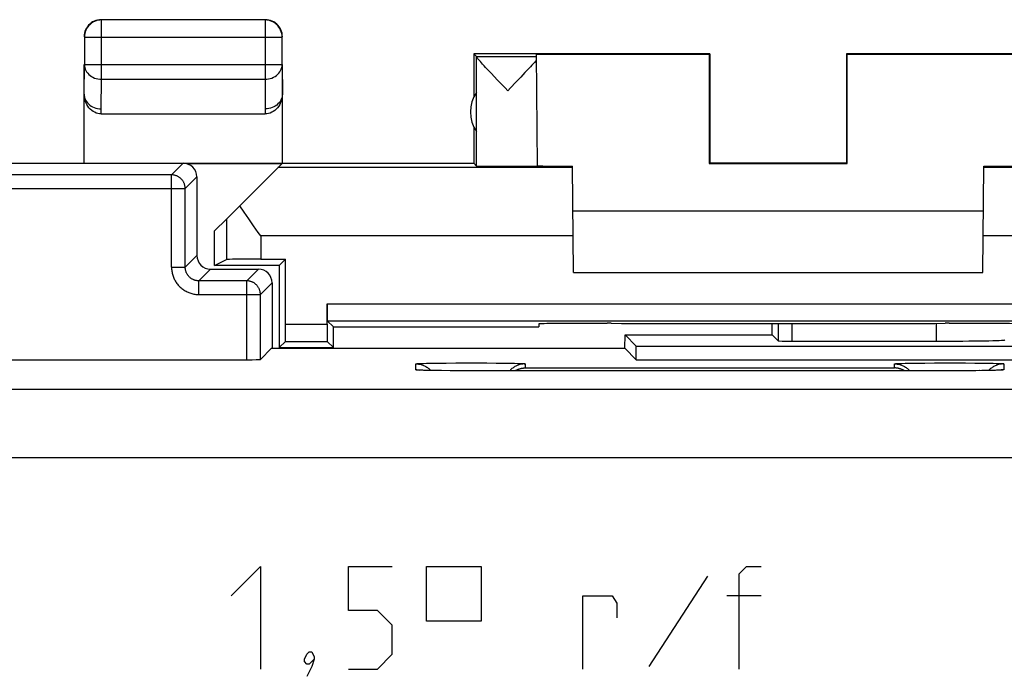
# Model space of a CAD drawing. Units: millimetres. Extents: x 112.5 to 179.8, y 73.7 to 122.7.
# Drawn here: x 157.6 to 172, y 113.1 to 122.7 of the extents above; entities that cross this region are included whole.
import ezdxf

# ---------------------------------------------------------------- set-up
doc = ezdxf.new("R2010")
doc.units = ezdxf.units.MM
doc.header["$LTSCALE"] = 16.335
doc.layers.get('0').update_dxf_attribs({"linetype": 'CONTINUOUS'})
for name, color, linetype in [('ASSI', 7, 'CONTINUOUS'), ('DRAFT', 7, 'CONTINUOUS'), ('RACCORDO', 7, 'CONTINUOUS')]:
    doc.layers.add(name, color=color, linetype=linetype)

msp = doc.modelspace()

# ---------------------------------------------------------------- linework, layer by layer
at = {"color": 7, "linetype": 'CONTINUOUS'}
for p, q in [((158.798, 122.738), (158.772, 122.737)), ((161.194, 122.734), (158.803, 122.734)), ((158.553, 122.484), (158.553, 122.083)), ((161.444, 122.083), (161.444, 122.484)), ((161.448, 122.488), (161.447, 122.515)), ((158.548, 120.638), (158.548, 122.083)), ((158.548, 121.649), (158.553, 122.083)), ((161.444, 122.083), (161.448, 121.649)), ((161.448, 120.638), (161.448, 122.083)), ((158.548, 121.65), (158.548, 121.648)), ((158.548, 121.647), (158.548, 121.648)), ((161.448, 121.649), (161.448, 121.647)), ((158.799, 121.361), (161.198, 121.361)), ((160.457, 119.143), (160.457, 119.647)), ((160.457, 119.143), (160.632, 119.23)), ((161.494, 119.234), (161.403, 119.143)), ((161.494, 118.282), (161.494, 119.234)), ((161.403, 119.143), (160.457, 119.143)), ((161.403, 119.143), (161.403, 117.943)), ((162.102, 118.282), (162.102, 118.582)), ((162.104, 118.332), (175.292, 118.332)), ((162.104, 118.332), (162.194, 118.243)), ((162.194, 117.943), (162.194, 118.243)), ((162.194, 118.243), (165.198, 118.243)), ((165.198, 118.287), (165.198, 118.243)), ((166.257, 118.296), (166.198, 118.296)), ((171.198, 118.296), (171.14, 118.296)), ((161.492, 118.032), (161.403, 117.943)), ((161.403, 117.943), (162.194, 117.943)), ((161.492, 118.032), (162.104, 118.032)), ((162.104, 118.032), (162.194, 117.943))]:
    msp.add_line(p, q, dxfattribs=at)
at = {"color": 253, "linetype": 'CONTINUOUS'}
for p, q in [((158.803, 121.866), (158.803, 122.734)), ((161.194, 122.734), (161.194, 121.866)), ((158.553, 122.484), (161.444, 122.484)), ((158.553, 122.083), (161.444, 122.083)), ((158.798, 121.433), (158.803, 121.866)), ((158.803, 121.866), (161.194, 121.866)), ((161.194, 121.866), (161.198, 121.433)), ((158.799, 121.361), (158.798, 121.433)), ((161.198, 121.433), (161.198, 121.361)), ((162.102, 118.582), (175.294, 118.582)), ((161.494, 118.282), (162.102, 118.282)), ((160.698, 114.31), (161.127, 114.738)), ((161.127, 114.738), (161.127, 113.238)), ((162.413, 114.096), (162.413, 114.738)), ((162.413, 114.738), (163.055, 114.738)), ((163.555, 113.938), (163.555, 114.738)), ((163.555, 114.738), (164.355, 114.738)), ((164.355, 114.738), (164.355, 113.938)), ((168.127, 114.631), (168.234, 114.738)), ((168.127, 113.238), (168.127, 114.631)), ((168.234, 114.738), (168.448, 114.738)), ((167.663, 114.596), (166.805, 113.274)), ((165.841, 114.31), (166.27, 114.31)), ((165.841, 113.238), (165.841, 114.31)), ((166.27, 114.31), (166.341, 114.203)), ((166.341, 114.203), (166.341, 113.988)), ((168.448, 114.31), (167.948, 114.31)), ((162.841, 114.096), (162.413, 114.096)), ((163.055, 113.881), (162.841, 114.096)), ((164.355, 113.938), (163.555, 113.938)), ((163.055, 113.453), (163.055, 113.881)), ((161.805, 113.453), (161.841, 113.488)), ((161.841, 113.488), (161.877, 113.488)), ((161.877, 113.488), (161.913, 113.417)), ((161.77, 113.381), (161.805, 113.453)), ((161.77, 113.346), (161.77, 113.381)), ((161.805, 113.31), (161.77, 113.346)), ((161.913, 113.381), (161.841, 113.31)), ((161.913, 113.381), (161.877, 113.274)), ((161.913, 113.417), (161.913, 113.381)), ((162.841, 113.238), (163.055, 113.453)), ((161.841, 113.31), (161.805, 113.31)), ((161.877, 113.274), (161.805, 113.131)), ((162.413, 113.238), (162.841, 113.238))]:
    msp.add_line(p, q, dxfattribs=at)
at = {"color": 7, "linetype": 'CONTINUOUS'}
for points in [[(158.803, 122.734), (158.777, 122.733), (158.751, 122.729), (158.725, 122.722), (158.701, 122.712), (158.678, 122.701), (158.656, 122.686), (158.635, 122.67), (158.617, 122.651), (158.6, 122.631), (158.586, 122.609), (158.574, 122.586), (158.565, 122.561), (158.558, 122.536), (158.554, 122.51), (158.553, 122.484)], [(158.721, 122.726), (158.697, 122.717), (158.673, 122.705), (158.651, 122.691), (158.631, 122.674), (158.613, 122.656), (158.596, 122.635), (158.582, 122.613), (158.57, 122.59), (158.561, 122.566)], [(158.772, 122.737), (158.746, 122.733), (158.721, 122.726)], [(161.444, 122.484), (161.443, 122.51), (161.438, 122.536), (161.432, 122.561), (161.422, 122.586), (161.41, 122.609), (161.396, 122.631), (161.38, 122.651), (161.361, 122.67), (161.341, 122.686), (161.319, 122.701), (161.296, 122.712), (161.271, 122.722), (161.246, 122.729), (161.22, 122.733), (161.194, 122.734)], [(161.276, 122.726), (161.25, 122.733), (161.224, 122.737), (161.198, 122.738)], [(161.436, 122.566), (161.427, 122.59), (161.415, 122.613), (161.401, 122.635), (161.384, 122.656), (161.366, 122.674), (161.345, 122.691), (161.323, 122.705), (161.3, 122.717), (161.276, 122.726)], [(158.561, 122.566), (158.554, 122.54), (158.55, 122.515), (158.548, 122.488)], [(161.447, 122.515), (161.443, 122.54), (161.436, 122.566)], [(158.799, 121.361), (158.775, 121.362), (158.751, 121.366), (158.727, 121.373), (158.704, 121.383), (158.681, 121.395), (158.66, 121.41), (158.639, 121.428), (158.62, 121.448), (158.602, 121.471), (158.587, 121.497), (158.573, 121.525), (158.563, 121.554), (158.555, 121.585), (158.55, 121.617), (158.548, 121.649)], [(158.548, 121.648), (158.55, 121.627), (158.554, 121.605), (158.561, 121.583), (158.57, 121.562), (158.582, 121.542), (158.596, 121.523), (158.613, 121.505), (158.631, 121.489), (158.651, 121.475), (158.673, 121.462), (158.697, 121.452), (158.721, 121.444), (158.746, 121.438), (158.772, 121.434), (158.798, 121.433)], [(161.448, 121.649), (161.446, 121.617), (161.442, 121.585), (161.434, 121.554), (161.423, 121.525), (161.41, 121.497), (161.394, 121.471), (161.377, 121.448), (161.357, 121.428), (161.337, 121.41), (161.315, 121.395), (161.292, 121.383), (161.269, 121.373), (161.246, 121.366), (161.222, 121.362), (161.198, 121.361)], [(161.448, 121.648), (161.447, 121.627), (161.443, 121.604), (161.436, 121.583), (161.427, 121.562), (161.415, 121.541), (161.401, 121.522), (161.384, 121.505), (161.366, 121.489), (161.345, 121.474), (161.323, 121.462), (161.3, 121.452), (161.276, 121.444), (161.25, 121.438), (161.224, 121.434), (161.198, 121.433)]]:
    msp.add_lwpolyline(points, dxfattribs=at)
at = {"color": 253, "linetype": 'CONTINUOUS'}
for points in [[(158.553, 122.083), (158.554, 122.06), (158.558, 122.038), (158.565, 122.016), (158.575, 121.995), (158.586, 121.975), (158.601, 121.956), (158.617, 121.938), (158.636, 121.922), (158.656, 121.908), (158.678, 121.895), (158.701, 121.885), (158.726, 121.877), (158.751, 121.871), (158.777, 121.868), (158.803, 121.866)], [(161.194, 121.866), (161.22, 121.868), (161.246, 121.871), (161.271, 121.877), (161.295, 121.885), (161.319, 121.895), (161.341, 121.908), (161.361, 121.922), (161.379, 121.938), (161.396, 121.956), (161.41, 121.975), (161.422, 121.995), (161.432, 122.016), (161.438, 122.038), (161.443, 122.06), (161.444, 122.083)]]:
    msp.add_lwpolyline(points, dxfattribs=at)
at = {"color": 7, "linetype": 'CONTINUOUS'}
for centre, major_axis, start_param, end_param in [((162.105, 118.582), (0, 0.25), -4.712389, -3.150319), ((161.492, 118.282), (0, 0.25), -3.132866, -1.570796), ((162.105, 118.282), (0, 0.25), -4.712389, -3.150319), ((166.198, 118.287), (1, 0), 1.570796, 3.141669), ((168.698, 118.425), (14.998, 0), -1.734293, -1.4073), ((171.198, 118.287), (1, 0), -0.000076, 1.570796)]:
    msp.add_ellipse(centre, major_axis=major_axis, ratio=0.008727, start_param=start_param, end_param=end_param, dxfattribs=at)
at = {"layer": 'ASSI', "color": 7, "linetype": 'CONTINUOUS'}
for p, q in [((164.248, 122.238), (164.248, 121.606)), ((164.289, 122.198), (164.248, 122.238)), ((164.289, 122.198), (165.164, 122.198)), ((164.289, 120.597), (164.289, 122.195)), ((165.178, 120.597), (165.163, 122.233)), ((164.996, 121.964), (164.934, 121.898)), ((165.075, 122.048), (164.996, 121.964)), ((164.595, 121.854), (164.499, 121.955)), ((164.705, 121.739), (164.595, 121.854)), ((164.744, 121.698), (164.705, 121.739)), ((164.785, 121.742), (164.744, 121.698)), ((164.248, 121.17), (164.248, 120.638)), ((132.398, 120.638), (159.998, 120.638)), ((164.248, 120.638), (164.289, 120.597)), ((160.198, 120.438), (160.198, 119.288)), ((160.632, 119.822), (160.457, 119.647)), ((161.132, 119.234), (161.494, 119.234)), ((160.398, 119.088), (161.098, 119.088)), ((161.298, 118.888), (161.298, 117.93)), ((168.611, 118.126), (168.611, 118.294)), ((166.457, 117.93), (166.46, 118.126)), ((166.46, 118.126), (168.611, 118.126)), ((166.46, 118.126), (166.623, 117.964)), ((167.198, 118.126), (167.198, 118.126)), ((168.611, 118.126), (168.698, 118.039)), ((161.29, 117.93), (161.127, 117.767)), ((161.29, 117.93), (166.457, 117.93)), ((166.457, 117.93), (166.623, 117.764)), ((166.623, 117.764), (166.623, 117.964)), ((166.623, 117.964), (174.274, 117.964)), ((168.898, 118.035), (171.013, 118.035)), ((131.469, 117.764), (160.927, 117.764)), ((166.623, 117.764), (174.274, 117.764)), ((163.445, 117.611), (163.443, 117.611)), ((163.447, 117.611), (163.445, 117.611)), ((163.452, 117.611), (163.447, 117.611)), ((163.458, 117.61), (163.452, 117.611)), ((163.467, 117.61), (163.458, 117.61)), ((163.479, 117.61), (163.467, 117.61)), ((163.496, 117.609), (163.479, 117.61)), ((163.517, 117.608), (163.496, 117.609)), ((163.552, 117.607), (163.517, 117.608)), ((163.601, 117.606), (163.552, 117.607)), ((163.668, 117.605), (163.601, 117.606)), ((163.767, 117.604), (163.668, 117.605)), ((163.901, 117.603), (163.767, 117.604)), ((164.047, 117.602), (163.901, 117.603)), ((164.198, 117.601), (164.047, 117.602)), ((171.265, 117.602), (164.198, 117.601)), ((171.416, 117.602), (171.265, 117.602)), ((171.555, 117.603), (171.416, 117.602)), ((171.679, 117.604), (171.555, 117.603)), ((171.765, 117.606), (171.679, 117.604)), ((171.823, 117.607), (171.765, 117.606)), ((171.862, 117.608), (171.823, 117.607)), ((171.89, 117.609), (171.862, 117.608)), ((171.91, 117.609), (171.89, 117.609)), ((171.924, 117.61), (171.91, 117.609)), ((171.933, 117.61), (171.924, 117.61)), ((171.941, 117.611), (171.933, 117.61)), ((171.946, 117.611), (171.941, 117.611)), ((171.95, 117.611), (171.946, 117.611)), ((171.953, 117.611), (171.95, 117.611)), ((171.955, 117.611), (171.953, 117.611)), ((171.956, 117.612), (171.955, 117.611)), ((171.957, 117.612), (171.956, 117.612)), ((171.957, 117.612), (171.957, 117.612))]:
    msp.add_line(p, q, dxfattribs=at)
at = {"layer": 'ASSI', "color": 253, "linetype": 'CONTINUOUS'}
for p, q in [((159.998, 120.638), (159.827, 120.467)), ((159.827, 120.467), (132.569, 120.467)), ((159.827, 119.117), (159.827, 120.467)), ((160.198, 120.438), (160.027, 120.267)), ((132.369, 120.267), (160.027, 120.267)), ((160.027, 119.117), (160.027, 120.267)), ((160.632, 119.822), (160.632, 119.23)), ((160.027, 119.117), (160.198, 119.288)), ((159.827, 119.117), (160.027, 119.117)), ((160.227, 118.917), (160.398, 119.088)), ((161.098, 119.088), (160.927, 118.917)), ((160.227, 118.717), (160.227, 118.917)), ((160.927, 118.917), (160.227, 118.917)), ((160.927, 117.764), (160.927, 118.917)), ((161.298, 118.888), (161.127, 118.717)), ((160.227, 118.717), (161.127, 118.717)), ((161.127, 117.767), (161.127, 118.717)), ((168.698, 118.294), (168.698, 118.039)), ((168.898, 118.294), (168.898, 118.035)), ((171.013, 118.035), (171.013, 118.296)), ((163.398, 117.615), (163.398, 117.703)), ((163.446, 117.707), (163.465, 117.708)), ((163.465, 117.708), (163.487, 117.709)), ((163.487, 117.709), (163.512, 117.71)), ((163.512, 117.71), (163.554, 117.711)), ((163.554, 117.711), (163.619, 117.712)), ((163.619, 117.712), (163.714, 117.714)), ((163.714, 117.714), (163.843, 117.715)), ((163.843, 117.715), (163.985, 117.716)), ((163.985, 117.716), (164.135, 117.717)), ((164.135, 117.717), (164.287, 117.717)), ((164.287, 117.717), (164.436, 117.716)), ((164.436, 117.716), (164.576, 117.715)), ((164.576, 117.715), (164.703, 117.714)), ((164.703, 117.714), (164.795, 117.712)), ((164.795, 117.712), (164.843, 117.711)), ((164.843, 117.711), (164.885, 117.71)), ((164.885, 117.71), (164.91, 117.709)), ((164.91, 117.709), (164.931, 117.708)), ((164.998, 117.703), (164.998, 117.643)), ((164.998, 117.643), (170.398, 117.643)), ((170.398, 117.643), (170.398, 117.703)), ((170.446, 117.707), (170.465, 117.708)), ((170.465, 117.708), (170.487, 117.709)), ((170.487, 117.709), (170.512, 117.71)), ((170.512, 117.71), (170.554, 117.711)), ((170.554, 117.711), (170.619, 117.712)), ((170.619, 117.712), (170.714, 117.714)), ((170.714, 117.714), (170.843, 117.715)), ((170.843, 117.715), (170.985, 117.716)), ((170.985, 117.716), (171.135, 117.717)), ((171.135, 117.717), (171.287, 117.717)), ((171.287, 117.717), (171.436, 117.716)), ((171.436, 117.716), (171.576, 117.715)), ((171.576, 117.715), (171.703, 117.714)), ((171.703, 117.714), (171.795, 117.712)), ((171.795, 117.712), (171.843, 117.711)), ((171.843, 117.711), (171.885, 117.71)), ((171.885, 117.71), (171.91, 117.709)), ((171.91, 117.709), (171.931, 117.708)), ((171.998, 117.703), (171.998, 117.615)), ((163.472, 117.61), (163.452, 117.61)), ((163.482, 117.609), (163.472, 117.61)), ((163.504, 117.609), (163.493, 117.609)), ((163.66, 117.605), (163.659, 117.605)), ((163.676, 117.605), (163.668, 117.605)), ((163.758, 117.604), (163.757, 117.604)), ((163.777, 117.604), (163.767, 117.604)), ((163.951, 117.602), (163.938, 117.602)), ((164.018, 117.602), (164.005, 117.602)), ((164.167, 117.601), (164.152, 117.601)), ((164.198, 117.601), (164.198, 117.601)), ((171.198, 117.601), (164.198, 117.601)), ((171.198, 117.601), (171.198, 117.601)), ((171.238, 117.601), (171.225, 117.601)), ((171.252, 117.601), (171.247, 117.601)), ((171.272, 117.601), (171.265, 117.602)), ((171.404, 117.602), (171.393, 117.602)), ((171.417, 117.602), (171.416, 117.602)), ((171.565, 117.603), (171.555, 117.603)), ((171.663, 117.604), (171.66, 117.604)), ((171.68, 117.604), (171.679, 117.604)), ((171.853, 117.608), (171.851, 117.607)), ((171.865, 117.608), (171.862, 117.608)), ((171.903, 117.609), (171.89, 117.609)), ((171.953, 117.611), (171.935, 117.61)), ((177.237, 117.327), (115.159, 117.327)), ((177.237, 116.327), (115.159, 116.327))]:
    msp.add_line(p, q, dxfattribs=at)
at = {"layer": 'ASSI', "color": 7, "linetype": 'CONTINUOUS'}
for points in [[(164.499, 121.955), (164.42, 122.04), (164.397, 122.065), (164.377, 122.087), (164.359, 122.107), (164.343, 122.125), (164.329, 122.141), (164.317, 122.155), (164.307, 122.167), (164.3, 122.177), (164.294, 122.185), (164.291, 122.191), (164.289, 122.195)], [(165.164, 122.148), (165.151, 122.132), (165.135, 122.114), (165.117, 122.094), (165.097, 122.072), (165.075, 122.048)], [(164.934, 121.898), (164.864, 121.823), (164.785, 121.742)], [(164.85, 117.601), (164.852, 117.603), (164.857, 117.606), (164.863, 117.609), (164.869, 117.612), (164.875, 117.615), (164.88, 117.617), (164.886, 117.62), (164.892, 117.622), (164.898, 117.624), (164.904, 117.626), (164.91, 117.628), (164.916, 117.63), (164.922, 117.632), (164.928, 117.634), (164.934, 117.635), (164.939, 117.636), (164.945, 117.638), (164.951, 117.639), (164.957, 117.64), (164.963, 117.641), (164.969, 117.641), (164.975, 117.642), (164.981, 117.643), (164.987, 117.643), (164.993, 117.643), (164.998, 117.643)], [(170.547, 117.601), (170.545, 117.603), (170.539, 117.606), (170.534, 117.609), (170.528, 117.612), (170.522, 117.615), (170.516, 117.617), (170.51, 117.62), (170.505, 117.622), (170.499, 117.624), (170.493, 117.626), (170.487, 117.628), (170.481, 117.63), (170.475, 117.632), (170.469, 117.634), (170.463, 117.635), (170.457, 117.636), (170.451, 117.638), (170.445, 117.639), (170.439, 117.64), (170.433, 117.641), (170.428, 117.641), (170.422, 117.642), (170.416, 117.643), (170.41, 117.643), (170.404, 117.643), (170.398, 117.643)], [(163.443, 117.611), (163.441, 117.611), (163.441, 117.612)]]:
    msp.add_lwpolyline(points, dxfattribs=at)
at = {"layer": 'ASSI', "color": 253, "linetype": 'CONTINUOUS'}
for points in [[(160.027, 120.267), (160.027, 120.276), (160.026, 120.285), (160.025, 120.293), (160.024, 120.302), (160.022, 120.311), (160.02, 120.319), (160.018, 120.327), (160.015, 120.336), (160.012, 120.344), (160.008, 120.352), (160.005, 120.36), (160, 120.367), (159.996, 120.375), (159.991, 120.382), (159.986, 120.389), (159.98, 120.396), (159.975, 120.402), (159.969, 120.409), (159.962, 120.415), (159.956, 120.42), (159.949, 120.426), (159.942, 120.431), (159.935, 120.436), (159.927, 120.44), (159.92, 120.445), (159.912, 120.449), (159.904, 120.452), (159.896, 120.455), (159.887, 120.458), (159.879, 120.46), (159.871, 120.463), (159.862, 120.464), (159.853, 120.466), (159.845, 120.467), (159.836, 120.467), (159.827, 120.467)], [(159.827, 119.117), (159.828, 119.103), (159.828, 119.088), (159.83, 119.073), (159.832, 119.058), (159.834, 119.044), (159.837, 119.029), (159.841, 119.015), (159.845, 119), (159.849, 118.986), (159.855, 118.972), (159.86, 118.958), (159.867, 118.944), (159.873, 118.931), (159.881, 118.917), (159.888, 118.905), (159.897, 118.892), (159.905, 118.88), (159.914, 118.868), (159.924, 118.856), (159.934, 118.845), (159.944, 118.834), (159.955, 118.824), (159.966, 118.814), (159.978, 118.805), (159.99, 118.795), (160.002, 118.787), (160.014, 118.779), (160.027, 118.771), (160.04, 118.764), (160.054, 118.757), (160.068, 118.751), (160.081, 118.745), (160.096, 118.74), (160.11, 118.735), (160.124, 118.731), (160.139, 118.727), (160.154, 118.724), (160.168, 118.722), (160.183, 118.72), (160.198, 118.718), (160.212, 118.718), (160.227, 118.717)], [(160.227, 118.917), (160.218, 118.917), (160.21, 118.918), (160.201, 118.919), (160.192, 118.92), (160.184, 118.922), (160.175, 118.924), (160.167, 118.927), (160.159, 118.929), (160.151, 118.933), (160.143, 118.936), (160.135, 118.94), (160.127, 118.944), (160.12, 118.949), (160.112, 118.953), (160.105, 118.959), (160.099, 118.964), (160.092, 118.97), (160.086, 118.976), (160.08, 118.982), (160.074, 118.989), (160.069, 118.996), (160.063, 119.003), (160.059, 119.01), (160.054, 119.017), (160.05, 119.025), (160.046, 119.033), (160.042, 119.041), (160.039, 119.049), (160.036, 119.057), (160.034, 119.065), (160.032, 119.074), (160.03, 119.083), (160.029, 119.091), (160.028, 119.1), (160.027, 119.109), (160.027, 119.117)], [(161.127, 118.717), (161.127, 118.726), (161.126, 118.735), (161.125, 118.743), (161.124, 118.752), (161.122, 118.761), (161.12, 118.769), (161.118, 118.777), (161.115, 118.786), (161.112, 118.794), (161.108, 118.802), (161.105, 118.81), (161.1, 118.817), (161.096, 118.825), (161.091, 118.832), (161.086, 118.839), (161.08, 118.846), (161.075, 118.852), (161.069, 118.859), (161.062, 118.865), (161.056, 118.871), (161.049, 118.876), (161.042, 118.881), (161.035, 118.886), (161.027, 118.891), (161.02, 118.895), (161.012, 118.899), (161.004, 118.902), (160.996, 118.905), (160.987, 118.908), (160.979, 118.91), (160.97, 118.913), (160.962, 118.914), (160.953, 118.916), (160.945, 118.917), (160.936, 118.917), (160.927, 118.917)], [(163.398, 117.703), (163.399, 117.703), (163.4, 117.704), (163.402, 117.704), (163.405, 117.704), (163.408, 117.705), (163.413, 117.705), (163.418, 117.706), (163.424, 117.706), (163.43, 117.707), (163.438, 117.707), (163.446, 117.707)], [(163.398, 117.703), (163.411, 117.702), (163.424, 117.702), (163.437, 117.7), (163.45, 117.698), (163.463, 117.696), (163.476, 117.692), (163.489, 117.689), (163.501, 117.685), (163.513, 117.68), (163.525, 117.675), (163.537, 117.669), (163.548, 117.663), (163.56, 117.656), (163.57, 117.648), (163.581, 117.641), (163.591, 117.633), (163.601, 117.624), (163.61, 117.615), (163.619, 117.606)], [(164.998, 117.703), (164.985, 117.702), (164.972, 117.702), (164.959, 117.7), (164.946, 117.698), (164.933, 117.696), (164.921, 117.692), (164.908, 117.689), (164.896, 117.685), (164.884, 117.68), (164.872, 117.675), (164.86, 117.669), (164.848, 117.663), (164.837, 117.656), (164.826, 117.648), (164.816, 117.641), (164.805, 117.633), (164.796, 117.624), (164.786, 117.615), (164.777, 117.605), (164.774, 117.601)], [(164.931, 117.708), (164.95, 117.707), (164.959, 117.707), (164.966, 117.707), (164.973, 117.706), (164.979, 117.706), (164.984, 117.705), (164.988, 117.705), (164.992, 117.704), (164.995, 117.704), (164.997, 117.704), (164.998, 117.703), (164.998, 117.703)], [(170.398, 117.703), (170.399, 117.703), (170.4, 117.704), (170.402, 117.704), (170.405, 117.704), (170.408, 117.705), (170.413, 117.705), (170.418, 117.706), (170.424, 117.706), (170.43, 117.707), (170.438, 117.707), (170.446, 117.707)], [(170.398, 117.703), (170.411, 117.702), (170.424, 117.702), (170.437, 117.7), (170.45, 117.698), (170.463, 117.696), (170.476, 117.692), (170.489, 117.689), (170.501, 117.685), (170.513, 117.68), (170.525, 117.675), (170.537, 117.669), (170.548, 117.663), (170.56, 117.656), (170.57, 117.648), (170.581, 117.641), (170.591, 117.633), (170.601, 117.624), (170.61, 117.615), (170.62, 117.605), (170.623, 117.601)], [(171.998, 117.703), (171.985, 117.702), (171.972, 117.702), (171.959, 117.7), (171.946, 117.698), (171.933, 117.696), (171.921, 117.692), (171.908, 117.689), (171.896, 117.685), (171.884, 117.68), (171.872, 117.675), (171.86, 117.669), (171.848, 117.663), (171.837, 117.656), (171.826, 117.648), (171.816, 117.641), (171.805, 117.633), (171.796, 117.624), (171.786, 117.615), (171.778, 117.606)], [(171.931, 117.708), (171.95, 117.707), (171.959, 117.707), (171.966, 117.707), (171.973, 117.706), (171.979, 117.706), (171.984, 117.705), (171.988, 117.705), (171.992, 117.704), (171.995, 117.704), (171.997, 117.704), (171.998, 117.703), (171.998, 117.703)], [(163.398, 117.615), (163.411, 117.615), (163.424, 117.614), (163.437, 117.613), (163.45, 117.611)], [(163.452, 117.61), (163.444, 117.611), (163.436, 117.611), (163.429, 117.612), (163.422, 117.612), (163.417, 117.612), (163.412, 117.613), (163.408, 117.613), (163.404, 117.614), (163.402, 117.614), (163.4, 117.615), (163.399, 117.615), (163.398, 117.615)], [(171.935, 117.61), (171.915, 117.609), (171.91, 117.609)], [(171.998, 117.615), (171.985, 117.615), (171.972, 117.614), (171.959, 117.613), (171.946, 117.611)], [(171.998, 117.615), (171.998, 117.615), (171.997, 117.615), (171.995, 117.614), (171.992, 117.614), (171.989, 117.613), (171.985, 117.613), (171.98, 117.612), (171.974, 117.612), (171.968, 117.612), (171.961, 117.611), (171.953, 117.611)]]:
    msp.add_lwpolyline(points, dxfattribs=at)
at = {"layer": 'ASSI', "color": 7, "linetype": 'CONTINUOUS'}
msp.add_arc((164.698, 121.388), 0.5, 144.9399, 215.0601, dxfattribs=at)
for centre, major_axis, ratio, start_param, end_param in [((159.998, 120.438), (0.141, 0.141), 0.999695, -0.785246, 0.785246), ((164.744, 120.597), (0.455, 0), 0.005818, -3.135775, -0.30208), ((160.398, 119.288), (-0.141, -0.141), 0.999695, -0.785246, 0.785246), ((161.132, 119.23), (0.5, 0), 0.008727, 1.570796, 3.124139), ((161.098, 118.888), (0.141, 0.141), 0.999695, -0.785246, 0.785246), ((168.898, 118.039), (0.2, 0), 0.017455, -3.124139, -1.570796), ((171.013, 118.053), (1, 0), 0.017455, -1.570796, -0.017453), ((160.927, 117.767), (0.2, 0), 0.017455, -1.570796, -0.017453)]:
    msp.add_ellipse(centre, major_axis=major_axis, ratio=ratio, start_param=start_param, end_param=end_param, dxfattribs=at)
at = {"layer": 'DRAFT', "color": 7, "linetype": 'CONTINUOUS'}
for p, q in [((167.698, 122.238), (164.248, 122.238)), ((165.163, 122.233), (167.69, 122.233)), ((167.698, 122.238), (167.69, 122.233)), ((167.69, 122.233), (167.69, 120.633)), ((167.698, 122.238), (167.698, 120.638)), ((169.698, 122.238), (169.698, 120.638)), ((173.148, 122.238), (169.698, 122.238)), ((169.698, 122.238), (169.707, 122.233)), ((169.707, 120.633), (169.707, 122.233)), ((169.707, 122.233), (172.233, 122.233)), ((159.998, 120.638), (164.248, 120.638)), ((161.44, 120.63), (160.057, 120.63)), ((167.69, 120.633), (167.698, 120.638)), ((167.69, 120.633), (169.707, 120.633)), ((169.698, 120.638), (167.698, 120.638)), ((171.698, 119.938), (165.698, 119.938)), ((165.706, 119.038), (171.69, 119.038)), ((166.457, 117.93), (166.46, 118.126)), ((166.46, 118.126), (168.611, 118.126)), ((166.46, 118.126), (166.623, 117.964)), ((167.198, 118.126), (167.198, 118.126)), ((161.29, 117.93), (166.457, 117.93)), ((166.457, 117.93), (166.623, 117.764)), ((166.623, 117.764), (166.623, 117.964)), ((166.623, 117.964), (174.274, 117.964)), ((166.623, 117.764), (174.274, 117.764))]:
    msp.add_line(p, q, dxfattribs=at)
for centre, start_param, end_param in [((166.198, 120.6), -3.141542, -2.089226), ((171.198, 120.6), -1.052367, -0.000051)]:
    msp.add_ellipse(centre, major_axis=(1.021, 0), ratio=0.005818, start_param=start_param, end_param=end_param, dxfattribs=at)
at = {"layer": 'RACCORDO', "color": 7, "linetype": 'CONTINUOUS'}
for p, q in [((132.398, 120.638), (159.998, 120.638)), ((160.632, 119.822), (161.44, 120.63)), ((165.706, 119.038), (165.693, 120.595)), ((171.69, 119.038), (171.704, 120.595)), ((160.198, 120.438), (160.198, 119.288)), ((160.891, 119.921), (160.827, 120.017)), ((161.096, 119.624), (161.026, 119.724)), ((161.132, 119.574), (161.096, 119.624)), ((160.398, 119.088), (161.098, 119.088)), ((161.298, 118.888), (161.298, 117.93)), ((168.611, 118.126), (168.611, 118.294)), ((168.611, 118.126), (168.698, 118.039)), ((161.29, 117.93), (161.127, 117.767)), ((168.898, 118.035), (171.013, 118.035)), ((131.469, 117.764), (160.927, 117.764)), ((163.441, 117.611), (163.44, 117.612)), ((163.443, 117.611), (163.441, 117.611)), ((163.444, 117.611), (163.443, 117.611)), ((163.447, 117.611), (163.444, 117.611)), ((163.451, 117.611), (163.447, 117.611)), ((163.457, 117.611), (163.451, 117.611)), ((163.466, 117.61), (163.457, 117.611)), ((163.477, 117.61), (163.466, 117.61)), ((163.494, 117.609), (163.477, 117.61)), ((163.513, 117.608), (163.494, 117.609)), ((163.547, 117.607), (163.513, 117.608)), ((163.594, 117.606), (163.547, 117.607)), ((163.666, 117.605), (163.594, 117.606)), ((163.773, 117.604), (163.666, 117.605)), ((163.905, 117.602), (163.773, 117.604)), ((164.049, 117.602), (163.905, 117.602)), ((164.198, 117.601), (164.049, 117.602)), ((171.29, 117.602), (164.198, 117.601)), ((171.435, 117.602), (171.29, 117.602)), ((171.569, 117.603), (171.435, 117.602)), ((171.689, 117.604), (171.569, 117.603)), ((171.771, 117.606), (171.689, 117.604)), ((171.828, 117.607), (171.771, 117.606)), ((171.865, 117.608), (171.828, 117.607)), ((171.892, 117.609), (171.865, 117.608)), ((171.912, 117.609), (171.892, 117.609)), ((171.925, 117.61), (171.912, 117.609)), ((171.934, 117.61), (171.925, 117.61)), ((171.942, 117.611), (171.934, 117.61)), ((171.947, 117.611), (171.942, 117.611)), ((171.95, 117.611), (171.947, 117.611)), ((171.953, 117.611), (171.95, 117.611)), ((171.955, 117.611), (171.953, 117.611)), ((171.956, 117.612), (171.955, 117.611)), ((171.957, 117.612), (171.956, 117.612)), ((171.957, 117.612), (171.957, 117.612)), ((171.957, 117.612), (171.957, 117.612))]:
    msp.add_line(p, q, dxfattribs=at)
at = {"layer": 'RACCORDO', "color": 253, "linetype": 'CONTINUOUS'}
for p, q in [((159.998, 120.638), (159.827, 120.467)), ((165.693, 120.574), (161.384, 120.574)), ((175.889, 120.574), (171.704, 120.574)), ((159.827, 120.467), (132.569, 120.467)), ((159.827, 119.117), (159.827, 120.467)), ((160.198, 120.438), (160.027, 120.267)), ((132.369, 120.267), (160.027, 120.267)), ((160.027, 119.117), (160.027, 120.267)), ((161.132, 119.574), (161.132, 119.234)), ((165.702, 119.574), (161.132, 119.574)), ((176.265, 119.574), (171.695, 119.574)), ((160.027, 119.117), (160.198, 119.288)), ((159.827, 119.117), (160.027, 119.117)), ((160.227, 118.917), (160.398, 119.088)), ((161.098, 119.088), (160.927, 118.917)), ((160.227, 118.717), (160.227, 118.917)), ((160.927, 118.917), (160.227, 118.917)), ((160.927, 117.764), (160.927, 118.917)), ((161.298, 118.888), (161.127, 118.717)), ((160.227, 118.717), (161.127, 118.717)), ((161.127, 117.767), (161.127, 118.717)), ((168.698, 118.294), (168.698, 118.039)), ((168.898, 118.294), (168.898, 118.035)), ((171.013, 118.035), (171.013, 118.296)), ((163.398, 117.615), (163.398, 117.703)), ((163.446, 117.707), (163.465, 117.708)), ((163.465, 117.708), (163.487, 117.709)), ((163.487, 117.709), (163.512, 117.71)), ((163.512, 117.71), (163.554, 117.711)), ((163.554, 117.711), (163.619, 117.712)), ((163.619, 117.712), (163.714, 117.714)), ((163.714, 117.714), (163.843, 117.715)), ((163.843, 117.715), (163.985, 117.716)), ((163.985, 117.716), (164.135, 117.717)), ((164.135, 117.717), (164.287, 117.717)), ((164.287, 117.717), (164.436, 117.716)), ((164.436, 117.716), (164.576, 117.715)), ((164.576, 117.715), (164.703, 117.714)), ((164.703, 117.714), (164.795, 117.712)), ((164.795, 117.712), (164.843, 117.711)), ((164.843, 117.711), (164.885, 117.71)), ((164.885, 117.71), (164.91, 117.709)), ((164.91, 117.709), (164.931, 117.708)), ((164.998, 117.703), (164.998, 117.643)), ((164.998, 117.643), (170.398, 117.643)), ((170.398, 117.643), (170.398, 117.703)), ((170.446, 117.707), (170.465, 117.708)), ((170.465, 117.708), (170.487, 117.709)), ((170.487, 117.709), (170.512, 117.71)), ((170.512, 117.71), (170.554, 117.711)), ((170.554, 117.711), (170.619, 117.712)), ((170.619, 117.712), (170.714, 117.714)), ((170.714, 117.714), (170.843, 117.715)), ((170.843, 117.715), (170.985, 117.716)), ((170.985, 117.716), (171.135, 117.717)), ((171.135, 117.717), (171.287, 117.717)), ((171.287, 117.717), (171.436, 117.716)), ((171.436, 117.716), (171.576, 117.715)), ((171.576, 117.715), (171.703, 117.714)), ((171.703, 117.714), (171.795, 117.712)), ((171.795, 117.712), (171.843, 117.711)), ((171.843, 117.711), (171.885, 117.71)), ((171.885, 117.71), (171.91, 117.709)), ((171.91, 117.709), (171.931, 117.708)), ((171.998, 117.703), (171.998, 117.615)), ((163.472, 117.61), (163.452, 117.61)), ((163.483, 117.609), (163.472, 117.61)), ((163.497, 117.609), (163.493, 117.609)), ((163.527, 117.608), (163.518, 117.608)), ((163.754, 117.604), (163.744, 117.604)), ((164.021, 117.602), (164.008, 117.602)), ((164.168, 117.601), (164.152, 117.601)), ((164.198, 117.601), (164.198, 117.601)), ((171.198, 117.601), (164.198, 117.601)), ((171.198, 117.601), (171.198, 117.601)), ((171.238, 117.601), (171.224, 117.601)), ((171.264, 117.602), (171.251, 117.601)), ((171.44, 117.602), (171.435, 117.602)), ((171.5, 117.603), (171.49, 117.602)), ((171.56, 117.603), (171.555, 117.603)), ((171.577, 117.603), (171.569, 117.603)), ((171.588, 117.603), (171.579, 117.603)), ((171.649, 117.604), (171.641, 117.604)), ((171.681, 117.604), (171.68, 117.604)), ((171.7, 117.605), (171.689, 117.604)), ((171.823, 117.607), (171.822, 117.607)), ((171.837, 117.607), (171.828, 117.607)), ((171.852, 117.608), (171.851, 117.607)), ((171.879, 117.608), (171.865, 117.608)), ((171.903, 117.609), (171.892, 117.609)), ((171.953, 117.611), (171.935, 117.61)), ((177.237, 117.327), (115.159, 117.327)), ((177.237, 116.327), (115.159, 116.327))]:
    msp.add_line(p, q, dxfattribs=at)
for points in [[(160.027, 120.267), (160.027, 120.276), (160.026, 120.285), (160.025, 120.293), (160.024, 120.302), (160.022, 120.311), (160.02, 120.319), (160.018, 120.327), (160.015, 120.336), (160.012, 120.344), (160.008, 120.352), (160.005, 120.36), (160, 120.367), (159.996, 120.375), (159.991, 120.382), (159.986, 120.389), (159.98, 120.396), (159.975, 120.402), (159.969, 120.409), (159.962, 120.415), (159.956, 120.42), (159.949, 120.426), (159.942, 120.431), (159.935, 120.436), (159.927, 120.44), (159.92, 120.445), (159.912, 120.449), (159.904, 120.452), (159.896, 120.455), (159.887, 120.458), (159.879, 120.46), (159.871, 120.463), (159.862, 120.464), (159.853, 120.466), (159.845, 120.467), (159.836, 120.467), (159.827, 120.467)], [(159.827, 119.117), (159.828, 119.103), (159.828, 119.088), (159.83, 119.073), (159.832, 119.058), (159.834, 119.044), (159.837, 119.029), (159.841, 119.015), (159.845, 119), (159.849, 118.986), (159.855, 118.972), (159.86, 118.958), (159.867, 118.944), (159.873, 118.931), (159.881, 118.917), (159.888, 118.905), (159.897, 118.892), (159.905, 118.88), (159.914, 118.868), (159.924, 118.856), (159.934, 118.845), (159.944, 118.834), (159.955, 118.824), (159.966, 118.814), (159.978, 118.805), (159.99, 118.795), (160.002, 118.787), (160.014, 118.779), (160.027, 118.771), (160.04, 118.764), (160.054, 118.757), (160.068, 118.751), (160.081, 118.745), (160.096, 118.74), (160.11, 118.735), (160.124, 118.731), (160.139, 118.727), (160.154, 118.724), (160.168, 118.722), (160.183, 118.72), (160.198, 118.718), (160.212, 118.718), (160.227, 118.717)], [(160.227, 118.917), (160.218, 118.917), (160.21, 118.918), (160.201, 118.919), (160.192, 118.92), (160.184, 118.922), (160.175, 118.924), (160.167, 118.927), (160.159, 118.929), (160.151, 118.933), (160.143, 118.936), (160.135, 118.94), (160.127, 118.944), (160.12, 118.949), (160.112, 118.953), (160.105, 118.959), (160.099, 118.964), (160.092, 118.97), (160.086, 118.976), (160.08, 118.982), (160.074, 118.989), (160.069, 118.996), (160.063, 119.003), (160.059, 119.01), (160.054, 119.017), (160.05, 119.025), (160.046, 119.033), (160.042, 119.041), (160.039, 119.049), (160.036, 119.057), (160.034, 119.065), (160.032, 119.074), (160.03, 119.083), (160.029, 119.091), (160.028, 119.1), (160.027, 119.109), (160.027, 119.117)], [(161.127, 118.717), (161.127, 118.726), (161.126, 118.735), (161.125, 118.743), (161.124, 118.752), (161.122, 118.761), (161.12, 118.769), (161.118, 118.777), (161.115, 118.786), (161.112, 118.794), (161.108, 118.802), (161.105, 118.81), (161.1, 118.817), (161.096, 118.825), (161.091, 118.832), (161.086, 118.839), (161.08, 118.846), (161.075, 118.852), (161.069, 118.859), (161.062, 118.865), (161.056, 118.871), (161.049, 118.876), (161.042, 118.881), (161.035, 118.886), (161.027, 118.891), (161.02, 118.895), (161.012, 118.899), (161.004, 118.902), (160.996, 118.905), (160.987, 118.908), (160.979, 118.91), (160.97, 118.913), (160.962, 118.914), (160.953, 118.916), (160.945, 118.917), (160.936, 118.917), (160.927, 118.917)], [(163.398, 117.703), (163.399, 117.703), (163.4, 117.704), (163.402, 117.704), (163.405, 117.704), (163.408, 117.705), (163.413, 117.705), (163.418, 117.706), (163.424, 117.706), (163.43, 117.707), (163.438, 117.707), (163.446, 117.707)], [(163.398, 117.703), (163.411, 117.702), (163.424, 117.702), (163.437, 117.7), (163.45, 117.698), (163.463, 117.696), (163.476, 117.692), (163.489, 117.689), (163.501, 117.685), (163.513, 117.68), (163.525, 117.675), (163.537, 117.669), (163.548, 117.663), (163.56, 117.656), (163.57, 117.648), (163.581, 117.641), (163.591, 117.633), (163.601, 117.624), (163.61, 117.615), (163.619, 117.606)], [(164.998, 117.703), (164.985, 117.702), (164.972, 117.702), (164.959, 117.7), (164.946, 117.698), (164.933, 117.696), (164.921, 117.692), (164.908, 117.689), (164.896, 117.685), (164.884, 117.68), (164.872, 117.675), (164.86, 117.669), (164.848, 117.663), (164.837, 117.656), (164.826, 117.648), (164.816, 117.641), (164.805, 117.633), (164.796, 117.624), (164.786, 117.615), (164.777, 117.605), (164.774, 117.601)], [(164.931, 117.708), (164.95, 117.707), (164.959, 117.707), (164.966, 117.707), (164.973, 117.706), (164.979, 117.706), (164.984, 117.705), (164.988, 117.705), (164.992, 117.704), (164.995, 117.704), (164.997, 117.704), (164.998, 117.703), (164.998, 117.703)], [(170.398, 117.703), (170.399, 117.703), (170.4, 117.704), (170.402, 117.704), (170.405, 117.704), (170.408, 117.705), (170.413, 117.705), (170.418, 117.706), (170.424, 117.706), (170.43, 117.707), (170.438, 117.707), (170.446, 117.707)], [(170.398, 117.703), (170.411, 117.702), (170.424, 117.702), (170.437, 117.7), (170.45, 117.698), (170.463, 117.696), (170.476, 117.692), (170.489, 117.689), (170.501, 117.685), (170.513, 117.68), (170.525, 117.675), (170.537, 117.669), (170.548, 117.663), (170.56, 117.656), (170.57, 117.648), (170.581, 117.641), (170.591, 117.633), (170.601, 117.624), (170.61, 117.615), (170.62, 117.605), (170.623, 117.601)], [(171.998, 117.703), (171.985, 117.702), (171.972, 117.702), (171.959, 117.7), (171.946, 117.698), (171.933, 117.696), (171.921, 117.692), (171.908, 117.689), (171.896, 117.685), (171.884, 117.68), (171.872, 117.675), (171.86, 117.669), (171.848, 117.663), (171.837, 117.656), (171.826, 117.648), (171.816, 117.641), (171.805, 117.633), (171.796, 117.624), (171.786, 117.615), (171.778, 117.606)], [(171.931, 117.708), (171.95, 117.707), (171.959, 117.707), (171.966, 117.707), (171.973, 117.706), (171.979, 117.706), (171.984, 117.705), (171.988, 117.705), (171.992, 117.704), (171.995, 117.704), (171.997, 117.704), (171.998, 117.703), (171.998, 117.703)], [(163.398, 117.615), (163.411, 117.615), (163.424, 117.614), (163.437, 117.613), (163.45, 117.611)], [(163.452, 117.61), (163.444, 117.611), (163.436, 117.611), (163.429, 117.612), (163.422, 117.612), (163.417, 117.612), (163.412, 117.613), (163.408, 117.613), (163.404, 117.614), (163.402, 117.614), (163.4, 117.615), (163.399, 117.615), (163.398, 117.615)], [(171.935, 117.61), (171.915, 117.609), (171.912, 117.609)], [(171.998, 117.615), (171.985, 117.615), (171.972, 117.614), (171.959, 117.613), (171.946, 117.611)], [(171.998, 117.615), (171.998, 117.615), (171.997, 117.615), (171.995, 117.614), (171.992, 117.614), (171.989, 117.613), (171.985, 117.613), (171.98, 117.612), (171.974, 117.612), (171.968, 117.612), (171.961, 117.611), (171.953, 117.611)]]:
    msp.add_lwpolyline(points, dxfattribs=at)
at = {"layer": 'RACCORDO', "color": 7, "linetype": 'CONTINUOUS'}
for points in [[(161.026, 119.724), (160.957, 119.823), (160.924, 119.872), (160.891, 119.921)], [(164.85, 117.601), (164.852, 117.603), (164.857, 117.606), (164.863, 117.609), (164.869, 117.612), (164.875, 117.615), (164.88, 117.617), (164.886, 117.62), (164.892, 117.622), (164.898, 117.624), (164.904, 117.626), (164.91, 117.628), (164.916, 117.63), (164.922, 117.632), (164.928, 117.634), (164.934, 117.635), (164.939, 117.636), (164.945, 117.638), (164.951, 117.639), (164.957, 117.64), (164.963, 117.641), (164.969, 117.641), (164.975, 117.642), (164.981, 117.643), (164.987, 117.643), (164.993, 117.643), (164.998, 117.643)], [(170.547, 117.601), (170.545, 117.603), (170.539, 117.606), (170.534, 117.609), (170.528, 117.612), (170.522, 117.615), (170.516, 117.617), (170.51, 117.62), (170.505, 117.622), (170.499, 117.624), (170.493, 117.626), (170.487, 117.628), (170.481, 117.63), (170.475, 117.632), (170.469, 117.634), (170.463, 117.635), (170.457, 117.636), (170.451, 117.638), (170.445, 117.639), (170.439, 117.64), (170.433, 117.641), (170.428, 117.641), (170.422, 117.642), (170.416, 117.643), (170.41, 117.643), (170.404, 117.643), (170.398, 117.643)]]:
    msp.add_lwpolyline(points, dxfattribs=at)
for centre, major_axis, ratio, start_param, end_param in [((159.998, 120.438), (0.141, 0.141), 0.999695, -0.785246, 0.785246), ((160.398, 119.288), (-0.141, -0.141), 0.999695, -0.785246, 0.785246), ((161.098, 118.888), (0.141, 0.141), 0.999695, -0.785246, 0.785246), ((168.898, 118.039), (0.2, 0), 0.017455, -3.124139, -1.570796), ((171.013, 118.053), (1, 0), 0.017455, -1.570796, -0.017453), ((160.927, 117.767), (0.2, 0), 0.017455, -1.570796, -0.017453)]:
    msp.add_ellipse(centre, major_axis=major_axis, ratio=ratio, start_param=start_param, end_param=end_param, dxfattribs=at)

doc.saveas('drawing.dxf')
